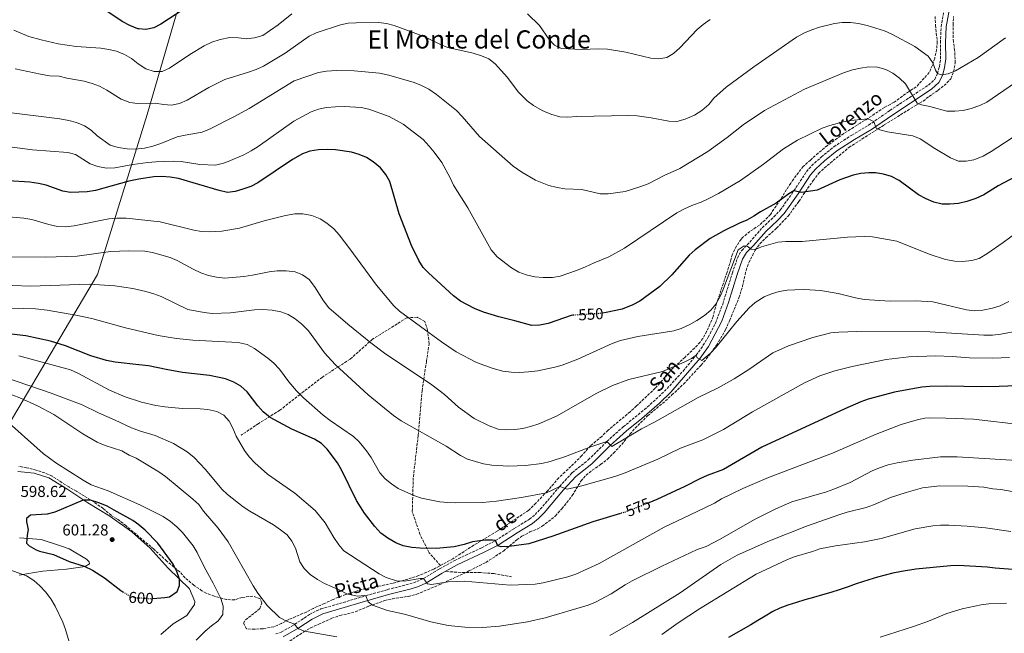
# Model space of a CAD drawing. Units: metres. Extents: x 611156 to 614613, y 4710816 to 4713186.
# Drawn here: x 612507 to 613129, y 4712476 to 4712864 of the extents above; entities that cross this region are included whole.
import ezdxf
from ezdxf.enums import TextEntityAlignment as Align

# ---------------------------------------------------------------- set-up
doc = ezdxf.new("R2010")
doc.units = ezdxf.units.M
doc.header["$MEASUREMENT"] = 0
doc.linetypes.add('DGN Style 3', pattern=[2.435891, 1.739922, -0.695969])
doc.linetypes.add('DGN Style 5', pattern=[1.217945, 0.521977, -0.695969])
for name, color, linetype, lineweight in [('Balsa-alberca', 142, 'Continuous', 0), ('Camino', 7, 'DGN Style 3', 0), ('Cota de curva de nivel directora', 7, 'Continuous', 0), ('Cota de punto acotado terreno', 7, 'Continuous', 0), ('Curva de nivel directora', 30, 'Continuous', 30), ('Curva de nivel directora no vista', 30, 'DGN Style 5', 30), ('Curva de nivel intermedia', 30, 'Continuous', 0), ('Límite de municipio', 7, 'Continuous', 0), ('Línea de cambio de uso (parcela vista)', 92, 'Continuous', 0), ('Margen derecho', 7, 'Continuous', 0), ('Punto acotado terreno (símbolo)', 7, 'Continuous', 0), ('Senda', 7, 'DGN Style 3', 0), ('Texto de Área (paraje) menor', 7, 'Continuous', 0), ('Zona arbolada', 92, 'DGN Style 3', 0)]:
    doc.layers.add(name, color=color, linetype=linetype, lineweight=lineweight)
doc.styles.add('Style-Arial', font='arial.ttf')

# ---------------------------------------------------------------- blocks, each defined once
blk = doc.blocks.new('5PATER')
at = {"layer": 'Balsa-alberca', "linetype": 'Continuous', "lineweight": 0}
h = blk.add_hatch(color=51, dxfattribs=at)
edge = h.paths.add_edge_path()
edge.add_ellipse((0, 0), major_axis=(-0.11, -0.111), ratio=0.999422, start_angle=0, end_angle=360)

msp = doc.modelspace()

# ---------------------------------------------------------------- linework, layer by layer
at = {"layer": 'Camino', "color": 7, "linetype": 'DGN Style 3', "lineweight": 0}
msp.add_polyline3d([(612668.94, 4712475.9, 591.91), (612672.31, 4712476.96, 591.61), (612680.91, 4712481.95, 590.5), (612690.28, 4712488.11, 588.88), (612694.65, 4712490.53, 588.46), (612697.55, 4712491.67, 588.21), (612725.95, 4712500.05, 585.76), (612739.46, 4712503.92, 583.79), (612753.61, 4712507.54, 581.65), (612758.06, 4712509.02, 581.03), (612762.28, 4712510.9, 580.44), (612772.54, 4712517.05, 578.86), (612782.07, 4712522.43, 577.83), (612799.19, 4712530.45, 576.04), (612807.79, 4712534.92, 574.76), (612819.7, 4712542.6, 573.24), (612829.29, 4712548.47, 572.28), (612832.83, 4712551.34, 571.89), (612836.09, 4712554.75, 571.5), (612848.39, 4712569.22, 570.02), (612856.33, 4712577.87, 568.81), (612866.46, 4712585.96, 567.11), (612878.26, 4712597.61, 564.82), (612881.92, 4712601, 564.47), (612888.52, 4712606.85, 564.38), (612901.92, 4712617.77, 564.06), (612909.23, 4712624.27, 563.27), (612916.27, 4712631.04, 562.8), (612926.31, 4712642.09, 561.26), (612934.63, 4712652.2, 559.86), (612937.62, 4712656.17, 559.33), (612942.25, 4712663.54, 558.45), (612946.8, 4712672.41, 557.69), (612951.36, 4712684.35, 556.97), (612957.49, 4712704.15, 556.48), (612960.67, 4712713.61, 555.95), (612963.4, 4712718.45, 555.28), (612968.49, 4712723.62, 554.12), (612976.39, 4712732.78, 552.72), (612983.64, 4712739.58, 551.64), (612987.7, 4712743.85, 551.02), (612996.34, 4712756.06, 550.06), (613004.3, 4712768.15, 548.73), (613007.55, 4712771.94, 548.48), (613013.65, 4712777.44, 548.07), (613021.55, 4712783.91, 547.23), (613032.89, 4712791.32, 546.32), (613043.55, 4712797.56, 545.23), (613057.04, 4712806.92, 542.46), (613081.38, 4712822.98, 537.07), (613085.37, 4712826.5, 536.12), (613087.16, 4712830.2, 535.3), (613088.25, 4712834.49, 534.41), (613089.05, 4712839.39, 533.75), (613088.95, 4712849.77, 532.37), (613089.38, 4712859.79, 531.01), (613091.04, 4712869.86, 529.63)], dxfattribs=at)
at = {"layer": 'Curva de nivel directora', "color": 30, "linetype": 'Continuous', "lineweight": 30, "flags": 128}
for points, elevation in [([(612610.38, 4712870.43), (612596.37, 4712861.46), (612591.92, 4712859.18), (612586.91, 4712858.06), (612582.465, 4712858.43488), (612581.93, 4712858.48), (612576.85, 4712860.54), (612572, 4712863.07), (612561.58, 4712870)], 525), ([(612856.32, 4712677.38), (612856.23, 4712677.38), (612841.1, 4712672.22), (612835.8, 4712671.1), (612830.8, 4712670.99), (612819.97, 4712673.98), (612809.89, 4712676.35), (612800.25, 4712679.35), (612794.53, 4712681.66), (612785.71, 4712686.37), (612781.25, 4712689.76), (612765.52, 4712704.14), (612762.07, 4712707.7), (612759.44, 4712711.95), (612754.72, 4712721.6), (612746.88, 4712741.56), (612741.13, 4712761.96), (612738.61, 4712766.4), (612735.1, 4712770.54), (612730.57, 4712774.42), (612726.33, 4712777.09), (612721.77, 4712779.15), (612716.93, 4712780.51), (612706.8, 4712782.05), (612701.74, 4712782.23), (612696, 4712782.03), (612690.6, 4712781.17), (612685.9, 4712779.46), (612679.47, 4712775.98), (612657.68, 4712761.09), (612653.2, 4712758.88), (612648.26, 4712757.05), (612643.39, 4712755.57), (612638.42, 4712755.07), (612633.23, 4712756.3), (612607.48, 4712763.88), (612602.37, 4712764.81), (612596.97, 4712765.2), (612591.98, 4712764.91), (612586.46, 4712764.14), (612582.465, 4712763.36652), (612576.13, 4712762.14), (612555.14, 4712756.36), (612549.91, 4712755.47), (612539.38, 4712755.06), (612534.45, 4712755.92), (612523.97, 4712759.64), (612519.11, 4712760.81), (612513.57, 4712761.57), (612499.99, 4712762.36)], 550), ([(613140.05, 4712767.05), (613125.32, 4712759.25), (613116.38, 4712753.64), (613111.23, 4712751.2), (613105.7, 4712749.39), (613100.32, 4712748.06), (613094.93, 4712747.61), (613089.93, 4712747.68), (613084.86, 4712748.92), (613079.89, 4712751.1), (613075.16, 4712753.64), (613062.95, 4712762.67), (613058.1, 4712765.21), (613052.89, 4712766.62), (613047.96, 4712767.45), (613043.69, 4712767.56), (613038.7, 4712767.04), (613033.75, 4712765.88), (613025.43, 4712763.02), (613011.04, 4712756.58), (613001.23, 4712754.92), (612996.34, 4712756.06), (612993.17, 4712754.24), (612985.19, 4712748.31), (612975.27, 4712742.89), (612971.07, 4712739.98), (612966.72, 4712737.52), (612962.04, 4712735.59), (612952.19, 4712730.82), (612943.45, 4712725.97), (612934.04, 4712718.77), (612930.27, 4712715.48), (612919.15, 4712703), (612911.56, 4712695.57), (612898.94, 4712686.26), (612894.52, 4712683.92), (612887.84, 4712681.26), (612877.65, 4712679.13), (612875.46, 4712678.8)], 550), ([(612886.73, 4712552.08), (612869.4, 4712546.89), (612843.99, 4712537.67), (612828.87, 4712532.92), (612816.54, 4712531.14), (612811.37, 4712530.96), (612809.24, 4712531.53), (612807.79, 4712534.92), (612806.03, 4712535.26), (612801.04, 4712535.28), (612793.29, 4712534.13), (612788.01, 4712532.43), (612781.7, 4712530.95), (612770.34, 4712529.88), (612760.17, 4712530.12), (612754.96, 4712530.66), (612749.47, 4712531.7), (612744.84, 4712533.6), (612739.86, 4712536.41), (612735.48, 4712539.72), (612731.64, 4712543.8), (612725, 4712552.2), (612720.01, 4712560.28), (612710.46, 4712579.68), (612707.95, 4712584), (612701.5, 4712592.75), (612697.93, 4712596.35), (612693.55, 4712599.01), (612679.07, 4712605.3), (612665.4, 4712612.82), (612661.01, 4712616.41), (612657.68, 4712620.14), (612650.95, 4712628.94), (612646.84, 4712632.52), (612642.58, 4712635.14), (612637.28, 4712637.1), (612627.13, 4712639.32), (612610.17, 4712641.25), (612599.69, 4712643.02), (612588.62, 4712645.37), (612582.465, 4712646.05583), (612567.53, 4712647.72), (612562.11, 4712648.72), (612552.08, 4712651.78), (612536.24, 4712657.98), (612526.7, 4712661.03), (612511.13, 4712664.41), (612494.95, 4712666.26)], 575), ([(613142.17, 4712633.01), (613125.95, 4712632.27), (613114.78, 4712632.16), (613092.61, 4712632.61), (613082.19, 4712632.45), (613077.21, 4712631.97), (613059.96, 4712628.84), (613043.35, 4712624.35), (613038.62, 4712622.73), (613028.56, 4712618.26), (612976.14, 4712594.05), (612951.95, 4712579.91), (612941.53, 4712576.03), (612936.96, 4712573.98), (612927.49, 4712569.05), (612909.68, 4712560.85), (612904.73, 4712558.82)], 575), ([(612591.35, 4712498.34), (612598.96, 4712498.84), (612601.77, 4712499.34), (612606.68, 4712502.68), (612608.28, 4712506.46), (612608.12, 4712510.58), (612606.5, 4712515.31), (612604.21, 4712519.99), (612594.53, 4712533.38), (612586.49, 4712541.51), (612582.73, 4712544.77), (612582.465, 4712544.95138), (612578.61, 4712547.59), (612566.95, 4712554.23), (612562.45, 4712556.65), (612557.83, 4712558.61), (612551.94, 4712560.41), (612547.26, 4712560.45), (612529.35, 4712552.85), (612524.5, 4712551.64), (612513.97, 4712550.91), (612511.41, 4712548.88), (612511.43, 4712546.77), (612512.66, 4712541.92), (612511.87, 4712538.42), (612511.58, 4712533.36), (612513.24, 4712531.62), (612517.55, 4712529.02), (612519.63, 4712528.16), (612528.53, 4712526.04), (612538.46, 4712521.8), (612547.99, 4712518.78), (612553.13, 4712516.29), (612560.83, 4712511.35), (612571.04, 4712503.35), (612572.38, 4712502.53)], 600), ([(613148.55, 4712515.51), (613123.48, 4712517.53), (613118.39, 4712518.14), (613100.42, 4712519.11), (613095.35, 4712518.9), (613073.42, 4712516.84), (613064.24, 4712515.37), (613058.94, 4712514.33), (613054, 4712513.05), (613049.19, 4712511.78), (613043.78, 4712510.15), (613035.68, 4712507.52), (613030.64, 4712505.77), (613024.89, 4712503.77), (613019.6, 4712502.14), (613014.44, 4712500.63), (613008.68, 4712498.99), (613003.27, 4712497.47), (612997.99, 4712495.84), (612992.47, 4712494.08), (612987.55, 4712492.22), (612982.98, 4712490.01), (612978.19, 4712487.2), (612973.64, 4712484.4), (612969.2, 4712481.72), (612955.06, 4712473.67)], 600)]:
    msp.add_lwpolyline(points, dxfattribs=dict(at, elevation=elevation))
at = {"layer": 'Curva de nivel directora no vista', "color": 30, "linetype": 'DGN Style 5', "lineweight": 30, "flags": 128}
for points, elevation in [([(612875.46, 4712678.8), (612872.28, 4712678.33), (612856.32, 4712677.38)], 550), ([(612904.73, 4712558.82), (612894.95, 4712554.82), (612889.8, 4712553), (612886.73, 4712552.08)], 575), ([(612572.38, 4712502.53), (612575.77, 4712500.46), (612580.52, 4712498.88), (612582.465, 4712498.75967), (612590.38, 4712498.27), (612591.35, 4712498.34)], 600)]:
    msp.add_lwpolyline(points, dxfattribs=dict(at, elevation=elevation))
at = {"layer": 'Curva de nivel intermedia', "color": 30, "linetype": 'Continuous', "lineweight": 0, "flags": 128}
for points, elevation in [([(612503.5, 4712857.73), (612513.08, 4712853.76), (612520.82, 4712851.46), (612531.48, 4712848.93), (612542.89, 4712847.36), (612558.41, 4712846.19), (612563.47, 4712845.54), (612568.32, 4712844.33), (612573.51, 4712842.36), (612577.82, 4712839.83), (612582.04, 4712836.34), (612586.9, 4712833.21), (612592.21, 4712831.51), (612597.21, 4712831.55), (612601.78, 4712833.7), (612614.79, 4712842.34), (612623.66, 4712847.72), (612628.7, 4712850.01), (612633.78, 4712851.75), (612639.95, 4712852.97), (612645.48, 4712852.91), (612650.66, 4712852.26), (612655.63, 4712852.82), (612660.86, 4712854.35), (612670.53, 4712861.01), (612679.18, 4712868.1)], 530), ([(612828.02, 4712867.9), (612835.68, 4712860.54), (612841.77, 4712851.78), (612845.14, 4712848.11), (612849.6, 4712845.99), (612862.19, 4712845.42), (612872.83, 4712845.92), (612878.58, 4712845.55), (612890.08, 4712843.73), (612905.99, 4712839.91), (612910.99, 4712839.61), (612915.98, 4712840.48), (612920.38, 4712842.87), (612924.21, 4712846.4), (612935.31, 4712857.99), (612939.04, 4712861.32), (612943.47, 4712864.43)], 530), ([(612504.34, 4712833.31), (612520.41, 4712829.77), (612526.07, 4712828.89), (612532.19, 4712828.49), (612537.04, 4712827.27), (612547.86, 4712825.37), (612553.05, 4712824.02), (612557.73, 4712822.26), (612562.3, 4712819.82), (612571.27, 4712813.98), (612576.71, 4712811.93), (612581.67, 4712811.28), (612592.82, 4712811.52), (612598.12, 4712810.64), (612603.11, 4712810.22), (612608.08, 4712811.24), (612612.93, 4712813.33), (612626.71, 4712821.51), (612636.88, 4712826.47), (612651.86, 4712831.09), (612656.68, 4712832.8), (612661.21, 4712834.92), (612675.02, 4712843.21), (612690.08, 4712853.87), (612694.57, 4712856.08), (612709.88, 4712861.14), (612714.81, 4712862.07), (612719.81, 4712862.38), (612733.97, 4712862.58), (612738.93, 4712861.91), (612743.8, 4712860.69), (612763.12, 4712853.5), (612773.05, 4712848.55), (612777.71, 4712846.74), (612793.81, 4712843.02), (612799, 4712841.54), (612803.55, 4712839.47), (612807.69, 4712836.31), (612811.51, 4712832.21), (612815.43, 4712827.67), (612822.19, 4712818.63), (612827.77, 4712813.05), (612831.83, 4712810.13), (612837.37, 4712806.92), (612842.8, 4712804.51), (612848.47, 4712802.93), (612853.46, 4712802.72), (612859.21, 4712803.16)], 535), ([(612859.21, 4712803.16), (612892.09, 4712803.64), (612897.27, 4712803.47), (612906.1, 4712802.34), (612917.3, 4712800.04), (612922.3, 4712800.02), (612927.65, 4712801.37), (612933.48, 4712803.87), (612938.27, 4712806.86), (612942.58, 4712810.67), (612945.7, 4712814.58), (612953.63, 4712821.61), (612971.01, 4712834.5), (612998.09, 4712853.26), (613003.12, 4712856.02), (613007.74, 4712857.94), (613012.56, 4712859.49), (613021.93, 4712861.87), (613026.95, 4712862.51), (613032.21, 4712862.46), (613037.17, 4712861.82), (613042.75, 4712860.66), (613053.54, 4712857.19), (613058.68, 4712854.83), (613072.83, 4712847.27), (613081.13, 4712841.13), (613084.12, 4712836.92), (613085.75, 4712832.27), (613087.16, 4712830.2), (613089.4, 4712829.52), (613093.86, 4712830.03), (613098.49, 4712831.93), (613112.8, 4712840.36), (613130.08, 4712852.78)], 535), ([(613136.43, 4712824.54), (613118.3, 4712812.18), (613113.79, 4712810.03), (613108.33, 4712808.15), (613103.39, 4712806.96), (613098.01, 4712806.41), (613093.01, 4712806.39), (613082.28, 4712809.45), (613076.97, 4712810.56), (613074.26, 4712811.59), (613066.88, 4712823.75), (613063.05, 4712827.41), (613058.78, 4712830.5), (613054.39, 4712832.89), (613049.2, 4712834.24), (613043.79, 4712834.42), (613038.39, 4712833.66), (613033.35, 4712832.54), (613027.72, 4712830.71), (613003.02, 4712820.33), (612977.81, 4712806.77), (612964.33, 4712797.9), (612954.11, 4712789.71), (612941.96, 4712780.91), (612924.19, 4712770.18), (612914.36, 4712765.72), (612904.19, 4712760.56), (612899.04, 4712758.62), (612889.65, 4712755.69), (612878.92, 4712754.1), (612873.92, 4712754.11), (612862.3, 4712757.01), (612851.63, 4712757.27), (612846.71, 4712758.16), (612841.52, 4712759.51), (612833.06, 4712762.8), (612824.37, 4712767.79), (612818.94, 4712771.62), (612797.78, 4712790.43), (612786.85, 4712803.02), (612783.13, 4712806.84), (612770.56, 4712817.06), (612765.7, 4712820.42), (612761.03, 4712822.76), (612756.36, 4712824.55), (612740.44, 4712829.19), (612734.56, 4712830.38), (612718.53, 4712832.01), (612707.36, 4712832.24), (612701.01, 4712831.66), (612696.08, 4712830.82), (612680.62, 4712825.59), (612652.11, 4712808.23), (612642.53, 4712802.83), (612627.18, 4712795.01)], 540), ([(612627.18, 4712795.01), (612622.52, 4712793.2), (612611.66, 4712791.37), (612606.8, 4712790.21), (612596.33, 4712785.94), (612591.39, 4712784.34), (612585.97, 4712783.05), (612580.13, 4712782.35), (612575.13, 4712782.57), (612569.48, 4712783.44), (612564.28, 4712785.03), (612556.1, 4712790.92), (612552.35, 4712794.37), (612548.16, 4712797.09), (612543.04, 4712799.24), (612538.24, 4712800.62), (612532.58, 4712801.62), (612497.07, 4712806.04)], 540), ([(612497.58, 4712784.37), (612515.37, 4712781.97), (612537.73, 4712780.34), (612542.56, 4712779.05), (612551.8, 4712773.09), (612556.51, 4712771.41), (612562.04, 4712770.39), (612567.29, 4712770.66), (612578.62, 4712772.68), (612588.25, 4712773.96), (612593.23, 4712774.48), (612604.24, 4712774.84), (612609.23, 4712774.64), (612620.96, 4712772.67), (612631.02, 4712772.41), (612636.06, 4712773.58), (612638.93, 4712774.63), (612648.74, 4712778.91), (612653.51, 4712781.47), (612657.88, 4712784.13), (612680.36, 4712800.04), (612691.27, 4712806.02), (612695.99, 4712807.67), (612701.08, 4712808.76), (612706.69, 4712809.24), (612712.23, 4712809.32), (612722.99, 4712808.84), (612727.88, 4712807.81), (612740.58, 4712803.04), (612749.52, 4712798.23), (612762.11, 4712788.45), (612765.95, 4712784.38), (612769.17, 4712780.54), (612773.83, 4712773.89), (612779.11, 4712764.3), (612781.28, 4712759.62), (612790.37, 4712745.37), (612805.01, 4712718.72), (612808.94, 4712714.41), (612817.96, 4712707.34), (612822.57, 4712704.69), (612827.24, 4712702.9), (612832.65, 4712701.65), (612837.9, 4712701.21), (612843.78, 4712701.27), (612848.69, 4712702.22), (612858.94, 4712705.63), (612864.7, 4712707.93), (612870.14, 4712710.62), (612879.4, 4712714.39), (612889.37, 4712719.78), (612922.47, 4712742.24), (612927.74, 4712745.01), (612933, 4712747.3), (612937.73, 4712748.94), (612942.67, 4712751.27), (612948.68, 4712754.41), (612962.53, 4712762.65)], 545), ([(612962.53, 4712762.65), (612977.17, 4712772.95), (612989.86, 4712782.56), (612998.61, 4712788.07), (613014.25, 4712795.62), (613019.13, 4712797.46), (613027.45, 4712799.61), (613032.36, 4712800.52), (613043.16, 4712801.55), (613046.9, 4712799.88), (613048.36, 4712795.78), (613050.6, 4712794.75), (613055.4, 4712793.36), (613071.46, 4712790.86), (613076.07, 4712788.91), (613085.43, 4712782.79), (613095.25, 4712776.9), (613100.33, 4712774.83), (613105.15, 4712774.77), (613110.05, 4712775.75), (613115.88, 4712778.03), (613120.97, 4712780.92), (613138.54, 4712792.27)], 545), ([(613164.48, 4712749.89), (613128.67, 4712723.51), (613118.21, 4712716.21), (613113.5, 4712713.35), (613108.69, 4712712), (613102.98, 4712711.34), (613097.99, 4712711.64), (613092.19, 4712712.76), (613081.83, 4712716.05), (613061.38, 4712724.26), (613046.01, 4712726.96), (613040.72, 4712727.13), (613030.2, 4712726.77), (613001.65, 4712723.99), (612991.24, 4712723.99), (612986.25, 4712723.58), (612975.93, 4712720.76), (612972.19, 4712719.08), (612969.37, 4712719.28), (612966.76, 4712721.13), (612964.87, 4712721.23), (612961.23, 4712718.81), (612951.96, 4712694.33), (612949.94, 4712689.63), (612947.06, 4712684.45), (612943.85, 4712680.61), (612939.77, 4712677.27), (612934.99, 4712674.04), (612930.08, 4712671.28), (612925.23, 4712669.09), (612920.45, 4712667.53), (612897.81, 4712663.88), (612886.89, 4712661.5), (612881.64, 4712659.45), (612859.93, 4712649.72), (612850.04, 4712645.85), (612845.23, 4712644.48), (612834.55, 4712642.36), (612828.73, 4712641.65), (612822.75, 4712641.26), (612817.75, 4712641.35), (612812.56, 4712642), (612806.33, 4712643.81), (612795.92, 4712647.46), (612782.91, 4712654.37), (612773.69, 4712660.59), (612747.19, 4712680.04), (612743.54, 4712683.46)], 555), ([(612743.54, 4712683.46), (612732.7, 4712696.39), (612715.86, 4712719.37), (612708.98, 4712728.26), (612705.61, 4712731.96), (612701.22, 4712735.68), (612696.96, 4712738.45), (612691.88, 4712740.51), (612686.05, 4712741.45), (612681.05, 4712741.45), (612675.06, 4712740.56), (612661.69, 4712737.12), (612646.1, 4712732.48), (612634.95, 4712730.6), (612627.37, 4712730.15), (612622.13, 4712730.36), (612617.19, 4712731.11), (612595.96, 4712736.4), (612574.47, 4712738.77), (612568.56, 4712738.89), (612563.6, 4712738.28), (612541.54, 4712733.92), (612536.19, 4712733.36), (612531.19, 4712733.57), (612525.53, 4712734.8), (612514.78, 4712738.03), (612509.85, 4712738.86), (612497.97, 4712739.78)], 555), ([(612767.62, 4712633.45), (612737.77, 4712653.35), (612728.99, 4712659.96), (612714.57, 4712671.74), (612702.52, 4712682.13), (612699.18, 4712686.44), (612693.44, 4712695.51), (612690.02, 4712699.98), (612685.95, 4712702.88), (612681.22, 4712704.83), (612675.57, 4712705.59), (612669.81, 4712705.41), (612664.76, 4712704.76), (612654.2, 4712702.65), (612648.79, 4712701.88), (612636.85, 4712700.92), (612631.45, 4712701.41), (612626.43, 4712702.5), (612621.72, 4712704.17), (612616.76, 4712706.47), (612606.8, 4712711.97), (612602.21, 4712713.95), (612591.22, 4712717.07), (612586.29, 4712717.89), (612575.94, 4712718.13), (612564.58, 4712717.63), (612543.52, 4712714.83), (612523.83, 4712714.14), (612497.07, 4712714.32)], 560), ([(612776.61, 4712594.58), (612748.21, 4712610.73), (612743.35, 4712614.09), (612727.45, 4712627.08), (612706.59, 4712646.18), (612699.73, 4712653.74), (612689.61, 4712667.47), (612685.5, 4712671.72), (612681.2, 4712675.24), (612676.91, 4712677.8), (612672.19, 4712679.51), (612666.65, 4712680.63), (612660.71, 4712681.04), (612655.63, 4712680.85), (612640.32, 4712678.93), (612628.72, 4712678.57), (612623.74, 4712679.1), (612613.49, 4712680.98), (612596.64, 4712689.18), (612591.97, 4712690.98), (612586.92, 4712692.51), (612578.65, 4712694.36), (612567.37, 4712695.95), (612551.1, 4712696.99), (612513.95, 4712695.88), (612491.49, 4712696.59)], 565), ([(613132.07, 4712686.01), (613126.6, 4712683.45), (613121.88, 4712681.79), (613115.82, 4712680.58), (613110.39, 4712680.14), (613105.43, 4712680.78), (613084.21, 4712685.96), (613073.38, 4712686.42), (613057.09, 4712686.37), (613040.68, 4712687.36), (613035.26, 4712688.36), (613024.41, 4712691.06), (613013.14, 4712693.12), (613003.09, 4712693.65), (612997.03, 4712693.57), (612992.04, 4712693.29), (612987.01, 4712692.39), (612982.12, 4712691.04), (612977.51, 4712689.13), (612971.82, 4712685.5), (612968.17, 4712682.09), (612960.29, 4712673.5), (612947.06, 4712656.93), (612943.56, 4712653.36), (612938.2, 4712648.83), (612935.24, 4712650.56), (612934.63, 4712652.2), (612931.61, 4712650.08), (612927.05, 4712647.68), (612913.24, 4712641.88), (612892.01, 4712636.71), (612881.82, 4712633.07), (612871.76, 4712628.13), (612846.28, 4712613.51), (612835.22, 4712608.81), (612829.93, 4712607.05), (612825.08, 4712605.86), (612820.03, 4712605.1), (612814.42, 4712604.93), (612809.44, 4712605.46), (612803.82, 4712607.49), (612794.32, 4712612.11), (612784.39, 4712619.19), (612775.69, 4712627.22), (612767.62, 4712633.45)], 560), ([(612799.57, 4712559.02), (612782.81, 4712558.72), (612777.73, 4712558.91), (612772.75, 4712559.43), (612760.98, 4712561.76), (612756.25, 4712563.37), (612746.38, 4712567.9), (612742.02, 4712570.72), (612738.14, 4712573.87), (612734.8, 4712577.83), (612729.28, 4712587.51), (612726.42, 4712591.62), (612721.63, 4712597.3), (612718.08, 4712600.81), (612703.32, 4712610.85), (612698.85, 4712614.33), (612686.53, 4712625.28), (612682.2, 4712629.65), (612677.24, 4712635.22), (612671.4, 4712643.34), (612667.83, 4712647.07), (612664.03, 4712650.32), (612655.5, 4712656.46), (612651, 4712658.88), (612645.26, 4712660.2), (612616.55, 4712661.68), (612606.27, 4712662.62), (612600.97, 4712663.5), (612594.64, 4712664.7), (612574.09, 4712669.55), (612552.81, 4712675.34), (612542.6, 4712677.56), (612524.59, 4712680.55), (612517.21, 4712681.37), (612494.37, 4712682.03)], 570), ([(613138.22, 4712667.63), (613127.07, 4712665.39), (613121.78, 4712664.86), (613116.37, 4712664.8), (613082.18, 4712666.95), (613036.14, 4712667.09), (613024.66, 4712666.71), (613019.69, 4712666.2), (613008.31, 4712663.37), (612992.92, 4712657.97), (612983.13, 4712653.69), (612967.79, 4712643.02), (612958.64, 4712637.26), (612948.5, 4712631.57), (612935.78, 4712625.37), (612908.24, 4712609.7), (612900, 4712605.65), (612881.24, 4712594.47), (612878.26, 4712597.61), (612867.41, 4712593.93), (612852.12, 4712588.01), (612842.46, 4712584.96), (612837.06, 4712583.72), (612826.78, 4712582.45), (612816.27, 4712582.08), (612805.55, 4712582.55), (612800.25, 4712583.4), (612790.23, 4712586.38), (612785.61, 4712588.8), (612776.61, 4712594.58)], 565), ([(612980.31, 4712574.81), (612964.09, 4712567.87), (612950.59, 4712561.31), (612946.15, 4712558.68), (612935.27, 4712553.27), (612914.31, 4712543.44), (612873.36, 4712520.5), (612858.49, 4712513.77), (612853.55, 4712512.09), (612837.92, 4712508.3), (612832.99, 4712507.45), (612817.13, 4712506.8), (612787.93, 4712509.19), (612777.82, 4712508.84), (612767.49, 4712507.2), (612764.78, 4712507.64), (612762.28, 4712510.9), (612760.2, 4712510.86), (612750.28, 4712509.24), (612745.34, 4712509.42), (612738.76, 4712511.52), (612734.35, 4712513.89), (612711.95, 4712528.47), (612708.75, 4712532.31), (612705.64, 4712536.86), (612700.3, 4712546.08), (612693.93, 4712553.9), (612680.98, 4712564.85), (612663.85, 4712577.02), (612655.73, 4712584.05), (612652.28, 4712587.78), (612649.17, 4712591.98), (612644.02, 4712600.98), (612641.9, 4712605.92), (612639.55, 4712610.35), (612636.26, 4712614.25), (612631.85, 4712616.6), (612626.11, 4712617.85), (612621.13, 4712618.25), (612609.77, 4712618.48), (612598.89, 4712619.41), (612593.23, 4712620.29), (612584.13, 4712622.43), (612573.89, 4712625.72), (612563.96, 4712630.08), (612544.36, 4712640.63), (612539.32, 4712642.94), (612506.59, 4712651.77)], 580), ([(613132.5, 4712650.62), (613122.1, 4712650.2), (613107.27, 4712650.51), (613096.45, 4712651.33), (613086.09, 4712651.69), (613068.97, 4712651.2), (613054.72, 4712649.46), (613033.2, 4712645.08), (613022.32, 4712642.28), (613012.73, 4712639), (613003.02, 4712634.66), (612970.13, 4712616.26), (612951.83, 4712605.17), (612938.81, 4712598.73), (612924.81, 4712593.31), (612910.41, 4712586.36), (612888.67, 4712577.27), (612883.25, 4712575.39), (612862.38, 4712569.49), (612853.11, 4712567.47), (612848.39, 4712569.22), (612840.08, 4712565.11), (612824.25, 4712562.19), (612808.5, 4712559.94), (612799.57, 4712559.02)], 570), ([(613150.97, 4712584.82), (613099.43, 4712587.9), (613089.08, 4712587.9), (613071.59, 4712585.83), (613061.55, 4712584.19), (613055.9, 4712582.86), (613050.47, 4712580.98), (613045.9, 4712578.96), (613031.99, 4712571.75), (613021.56, 4712567.46), (613016.88, 4712565.7), (612995.01, 4712559.33), (612985.01, 4712555), (612971.51, 4712548.28), (612949.79, 4712535.88), (612940.94, 4712531.23), (612935.32, 4712529.28), (612930.75, 4712527.23), (612912.86, 4712518.82), (612894.16, 4712509.49), (612889.81, 4712507.03), (612880.82, 4712501.16), (612870.94, 4712495.97), (612866.32, 4712494.07), (612839.12, 4712486), (612828.09, 4712483.65), (612810.42, 4712480.73), (612799.56, 4712480.04), (612788.42, 4712480.16), (612778.02, 4712481.33), (612766.94, 4712483.56), (612750.32, 4712488.33), (612739.64, 4712490.81), (612730.02, 4712494.09), (612727.29, 4712496.3), (612725.95, 4712500.05), (612725.34, 4712500.23), (612720.33, 4712499.78), (612713.91, 4712501.24), (612709.54, 4712503.66), (612699.82, 4712507.74), (612695.42, 4712510.24), (612690.8, 4712513.5), (612686.91, 4712517.23), (612684.29, 4712521.49), (612681.48, 4712530.15), (612679.21, 4712534.61), (612676.11, 4712538.57), (612672.07, 4712541.82), (612667.57, 4712544.83), (612652.57, 4712553.51), (612648.39, 4712556.26), (612638.48, 4712564.07), (612634.86, 4712567.52), (612624.52, 4712579.89), (612617.36, 4712587.43), (612613.01, 4712591.08), (612604.44, 4712596.35), (612592.74, 4712601.35), (612582.83, 4712604.22), (612577.87, 4712606.17), (612567.58, 4712611.11), (612557.02, 4712615.72), (612546.72, 4712620.79), (612527.18, 4712628.19), (612498.33, 4712638.12)], 585), ([(612707.63, 4712474.09), (612687.07, 4712477.67), (612683.41, 4712479.16), (612680.45, 4712482.25), (612675.69, 4712484), (612671.27, 4712486.26), (612663.87, 4712493.73), (612657.69, 4712501.75), (612654.7, 4712506.42), (612638.87, 4712534.23), (612632.66, 4712542.75), (612623.33, 4712553.63), (612620.33, 4712557.73), (612616.7, 4712561.16), (612599.27, 4712575.39), (612595.22, 4712578.33), (612580.9, 4712587), (612576.29, 4712588.94), (612571.67, 4712591.71), (612561.19, 4712595.04), (612556.23, 4712597.11), (612547.02, 4712602.42), (612528.85, 4712614.64), (612518.56, 4712620.06), (612507.38, 4712625.23), (612498.47, 4712628.54)], 590), ([(612618.72, 4712471.91), (612624.44, 4712477.68), (612628.4, 4712481.12), (612632.48, 4712484.01), (612633.52, 4712485.31), (612635.53, 4712488.22), (612635.74, 4712493.46), (612634.32, 4712498.26), (612629.51, 4712507.96), (612623.83, 4712518.4), (612619.42, 4712527.37), (612616.78, 4712531.7), (612609.99, 4712539.97), (612606.42, 4712543.7), (612602.5, 4712547.06), (612597.76, 4712550.19), (612583.22, 4712557.55), (612563.12, 4712566.31), (612552.37, 4712570.24), (612547.31, 4712573.1), (612530.08, 4712584.11), (612521.94, 4712589.92), (612496.63, 4712612.71)], 595), ([(613142.41, 4712607.97), (613109.86, 4712611.64), (613092.38, 4712612.41), (613082.33, 4712612.51), (613079.07, 4712612.27), (613074.17, 4712611.22), (613064.14, 4712608.43), (613048.34, 4712602.26), (613020.83, 4712590.19), (612980.31, 4712574.81)], 580), ([(613137.81, 4712565.31), (613127.01, 4712567.2), (613122.03, 4712567.61), (613116.29, 4712568.67), (613106.25, 4712569.43), (613088.65, 4712569.46), (613077.63, 4712568.22), (613067.2, 4712565.43), (613057.41, 4712562.07), (613046.67, 4712557.44), (613041.96, 4712555.79), (613030.09, 4712552.95), (613025.3, 4712551.49), (613004.33, 4712544.02), (612981.03, 4712534.77), (612960.55, 4712525.72), (612950.21, 4712519.78), (612924.59, 4712501.8), (612894.45, 4712483.14), (612880.14, 4712474.87)], 590), ([(613133.42, 4712540.62), (613117.4, 4712542.92), (613105.9, 4712544.13), (613094.27, 4712544.78), (613089.08, 4712544.71), (613084.1, 4712544.2), (613072.99, 4712542.29), (613051.56, 4712536.32), (613041.05, 4712534.08), (613022.72, 4712531.54), (613012.75, 4712529.74), (613008.08, 4712527.95), (612996.58, 4712524.61), (612991.9, 4712522.83), (612972.48, 4712513.68), (612936.74, 4712491.88), (612923.19, 4712482.92), (612912.95, 4712475.58)], 595), ([(612500.4, 4712516.59), (612511.52, 4712512.6), (612516.18, 4712509.62), (612519.95, 4712506.33), (612523.44, 4712502.61), (612526.85, 4712498.06), (612529.53, 4712493.44), (612534.38, 4712483.38), (612536.12, 4712478.69), (612540.4, 4712464.6)], 595), ([(613130.68, 4712495.31), (613119.59, 4712494.86), (613114.63, 4712494.23), (613102.65, 4712491.72), (613092.9, 4712488.84), (613081.38, 4712484.03), (613071.92, 4712480.52), (613050.91, 4712473.87)], 605)]:
    msp.add_lwpolyline(points, dxfattribs=dict(at, elevation=elevation))
at = {"layer": 'Límite de municipio', "color": 7, "linetype": 'Continuous', "lineweight": 0}
msp.add_polyline3d([(612497.1, 4712603.07, 596.66), (612556.29, 4712703.1, 563.5), (612587.66, 4712804.37, 536.3), (612606.16, 4712867.28, 525.07), (612611.12, 4712878.56, 523.57), (612633.43, 4712927.63, 514.5), (612667.7, 4713004.83, 502.6), (612694.56, 4713068.48, 490.19), (612642.54, 4713151.07, 477.33), (612641.09, 4713152, 477.14)], dxfattribs=at)
at = {"layer": 'Línea de cambio de uso (parcela vista)', "color": 92, "linetype": 'Continuous', "lineweight": 0}
for points in [[(612506.1, 4712578.57, 598.82), (612516.34, 4712577.58, 598.23), (612525.6, 4712574.68, 597.78), (612537.55, 4712567.17, 598.23), (612550.34, 4712558.72, 600.29), (612564.2, 4712550.36, 600.88), (612578.14, 4712540.52, 601.11), (612589.61, 4712530.16, 600.59), (612601.06, 4712517.5, 599.78), (612614.59, 4712504.41, 598.82), (612617.87, 4712496.44, 598.67), (612617.66, 4712494.54, 598.67), (612612.72, 4712487.48, 598.67), (612604.13, 4712482.19, 598.15), (612596.46, 4712475.61, 598.08)], [(612507.09, 4712536.75, 599.62), (612520.69, 4712535.59, 600.5), (612533.05, 4712531.57, 600.95), (612538.4, 4712529.66, 600.8), (612549.38, 4712523.13, 601.68), (612551.07, 4712521.51, 601.24), (612551.33, 4712520.21, 601.24), (612548.64, 4712518.51, 599.91), (612536.75, 4712516.87, 598.14), (612531.44, 4712516.42, 598.14), (612521.89, 4712515.53, 596.52), (612516.59, 4712514.73, 596.52), (612506.94, 4712513.01, 594.45)]]:
    msp.add_polyline3d(points, dxfattribs=at)
at = {"layer": 'Margen derecho', "color": 7, "linetype": 'Continuous', "lineweight": 0}
for points in [[(612776.1, 4712515.32, 578.47), (612783.56, 4712519.54, 577.83), (612800.63, 4712527.53, 576.04), (612809.43, 4712532.11, 574.76), (612821.43, 4712539.84, 573.24), (612831.18, 4712545.81, 572.28), (612835.04, 4712548.95, 571.89), (612838.5, 4712552.57, 571.5), (612850.83, 4712567.06, 570.02), (612858.56, 4712575.49, 568.81), (612868.62, 4712583.53, 567.11), (612880.51, 4712595.26, 564.82), (612884.17, 4712598.65, 564.47), (612890.62, 4712604.36, 564.38), (612900.22, 4712612.04, 564.31), (612911.43, 4712621.87, 563.27), (612918.63, 4712628.8, 562.8), (612937.19, 4712650.19, 559.86), (612942.45, 4712657.56, 558.93), (612950.87, 4712673.67, 557.5), (612955.12, 4712685.38, 556.88), (612960.59, 4712703.15, 556.48), (612963.84, 4712712.77, 555.89), (612966.45, 4712716.98, 555.18), (612970.88, 4712721.41, 554.12), (612978.74, 4712730.53, 552.72), (612985.99, 4712737.33, 551.64), (612990.22, 4712741.78, 551.02), (612999.03, 4712754.23, 550.06), (613006.9, 4712766.18, 548.73), (613010.17, 4712769.95, 548.46), (613015.77, 4712774.97, 548.07), (613023.48, 4712781.28, 547.23), (613034.61, 4712788.55, 546.32), (613045.3, 4712794.82, 545.23), (613058.86, 4712804.23, 542.46), (613083.36, 4712820.39, 537.07), (613088.01, 4712824.49, 536.12), (613090.23, 4712829.08, 535.3), (613091.44, 4712833.84, 534.41), (613092.34, 4712839.63, 533.69), (613092.21, 4712849.84, 532.35), (613092.65, 4712859.73, 530.97), (613094.62, 4712871.24, 529.35)], [(612673.67, 4712473.98, 591.61), (612683.66, 4712479.84, 590.36), (612691.9, 4712485.28, 588.88), (612698.73, 4712488.63, 588.21), (612722.1, 4712495.55, 586.3), (612740.31, 4712500.79, 583.79), (612754.53, 4712504.41, 581.65), (612759.24, 4712505.99, 581.03), (612763.78, 4712508.01, 580.44), (612774.17, 4712514.24, 578.86), (612776.1, 4712515.32, 578.47)]]:
    msp.add_polyline3d(points, dxfattribs=at)
at = {"layer": 'Senda', "color": 7, "linetype": 'DGN Style 3', "lineweight": 0}
for points in [[(612773.01, 4712519.15, 577.59), (612765.92, 4712527.28, 575.71), (612760.07, 4712538.9, 573.62), (612755.24, 4712553.43, 571.51), (612755.93, 4712575.38, 568.54), (612759.03, 4712601.53, 565.35), (612761.44, 4712629.62, 561.13), (612764.2, 4712648.34, 557.98), (612765.92, 4712659.32, 556.04), (612764.89, 4712668.04, 554.86), (612763.17, 4712673.53, 554.25), (612758.34, 4712676.11, 554.39), (612751.8, 4712675.79, 555.13), (612730.11, 4712662.23, 559.55), (612715.99, 4712649.64, 563.24), (612698.43, 4712638.34, 566.95), (612684.31, 4712627.36, 570.02), (612671.57, 4712617.35, 573.41), (612658.14, 4712608.96, 576.67), (612647.12, 4712601.53, 579.39)], [(612817.92, 4712512.11, 578.94), (612806.9, 4712514.05, 578.67), (612798.29, 4712514.69, 578.68), (612788.3, 4712514.69, 578.84), (612776.1, 4712515.32, 578.47)]]:
    msp.add_polyline3d(points, dxfattribs=at)
at = {"layer": 'Zona arbolada', "color": 92, "linetype": 'DGN Style 3', "lineweight": 0}
for points in [[(613085.58, 4712866.39, 534.9), (613085.79, 4712860.75, 536.1), (613086.93, 4712850.38, 537.58), (613086.55, 4712845.41, 538.01), (613085.32, 4712839.95, 537.9), (613083.9, 4712835.44, 537.72), (613081.84, 4712830.88, 537.95), (613073.64, 4712821.79, 539.64), (613068.85, 4712818.75, 540.68), (613059.65, 4712812.08, 544.51), (613053.57, 4712808.78, 545.55), (613047.38, 4712804.77, 547.02), (613043.07, 4712801.73, 547.32), (613038.28, 4712798.93, 547.76), (613027.89, 4712792.24, 547.76), (613023.81, 4712789.41, 548.34), (613017.52, 4712784.73, 548.35), (613011.71, 4712779.9, 549.24), (613006.83, 4712775.56, 551.01), (613002.3, 4712771.46, 551.75), (612999.17, 4712767.64, 552.53), (612994.32, 4712760.97, 553.5), (612987.8, 4712750.52, 553.81), (612981.48, 4712741.19, 554.99), (612978.1, 4712737.55, 555.55), (612974.52, 4712734.45, 556.03), (612968.57, 4712730.32, 556.91), (612964.15, 4712726.82, 558.24), (612963, 4712725.5, 558.68), (612960.12, 4712721.19, 559.13), (612957.5, 4712716.07, 559.27), (612956.51, 4712712.5, 559.72), (612954.17, 4712704.55, 559.72), (612947.45, 4712684.82, 560.6), (612945.36, 4712676.63, 561.04), (612943.32, 4712671.75, 561.63), (612941.24, 4712667.2, 561.81), (612938.86, 4712662.8, 561.85), (612937.04, 4712660.3, 562.08), (612933.63, 4712656.68, 562.79), (612927.56, 4712650.92, 564.38), (612919.75, 4712643.67, 565.88), (612908.72, 4712631.25, 565.91), (612896.92, 4712620.11, 565.77), (612892.86, 4712616.38, 565.77), (612878.91, 4712604.66, 566.8), (612874.96, 4712600.81, 567.1), (612867.87, 4712594.89, 568.57), (612862.31, 4712588.65, 569.6), (612855.47, 4712581.79, 570.64), (612851.64, 4712578.29, 571.52), (612847.81, 4712574.56, 571.97), (612840.53, 4712566.16, 573), (612833.38, 4712558.62, 574.54), (612828.82, 4712554.13, 574.77), (612808.9, 4712540.87, 577.38), (612794.04, 4712532, 579.2), (612780.94, 4712523.42, 580.52), (612768.81, 4712516.89, 582.3), (612759.33, 4712512.79, 583.3), (612749.52, 4712509.64, 584.53), (612742.67, 4712507.81, 585.52), (612723.31, 4712504.04, 587.59), (612713.11, 4712500.85, 588.49), (612705.16, 4712497.76, 588.94), (612699.77, 4712495.18, 589.38), (612692.75, 4712492.09, 589.53), (612688.32, 4712489.77, 589.53), (612677.17, 4712484.95, 592.04), (612672.61, 4712482.51, 592.19), (612667.81, 4712480.41, 592.63), (612660.98, 4712479.22, 592.78), (612655.55, 4712478.89, 592.93), (612650.61, 4712479.16, 593.46), (612648.63, 4712482.65, 593.81), (612649.89, 4712484.8, 593.66), (612658.97, 4712491.94, 593.96), (612660.21, 4712495.39, 593.96), (612659.21, 4712498.2, 593.96), (612654.41, 4712499.81, 594.08), (612647.74, 4712498.94, 594.25), (612642.93, 4712497.55, 595.14), (612637.96, 4712497.58, 595.72), (612630.13, 4712499.79, 597.06), (612625.02, 4712501.7, 598.98), (612622.39, 4712503.19, 599.86), (612617.25, 4712506.75, 601.19), (612611.73, 4712511.38, 602.52), (612608.35, 4712515.09, 602.81), (612600.16, 4712521.95, 602.96), (612591.91, 4712529.55, 602.96), (612574.22, 4712544.37, 602.71), (612568.64, 4712548.72, 602.37), (612565.06, 4712550.9, 602.52), (612560.02, 4712555.18, 602.37), (612552.01, 4712560.7, 601.78), (612543.17, 4712566.08, 601.34), (612538.16, 4712568.83, 601.48), (612527.64, 4712575.72, 601.19), (612523.06, 4712577.75, 601.19), (612517.6, 4712579.4, 601.19), (612511.59, 4712580.97, 601.19), (612506.67, 4712581.85, 601.19)], [(612675.81, 4712470.09, 595.36), (612686.68, 4712477.19, 594.58), (612690.99, 4712479.69, 594.15), (612696.15, 4712482.09, 593.7), (612700.67, 4712484.08, 592.93), (612704.35, 4712485.78, 591.93), (612709.51, 4712487.65, 590.89), (612714.4, 4712488.55, 590.31), (612719.22, 4712489.92, 589.6), (612727.71, 4712493.42, 589.27), (612737.8, 4712497.03, 588.09), (612742.66, 4712498.16, 587.81), (612752.63, 4712499.67, 587.06), (612758.04, 4712500.95, 586.61), (612772.2, 4712506.96, 585.29), (612787.63, 4712514.06, 584.71), (612791.07, 4712515.73, 583.96), (612801.76, 4712521.16, 582.52), (612812.92, 4712528.3, 581.74), (612821.41, 4712535.54, 579.97), (612824.55, 4712537.73, 579.38), (612829.58, 4712540.42, 578.49), (612834.62, 4712542.4, 577.9), (612837.31, 4712543.99, 577.46), (612841.27, 4712546.96, 576.76), (612845.69, 4712550.52, 575.69), (612849.74, 4712555.08, 574.36), (612852.89, 4712558.94, 573.92), (612856.32, 4712563.47, 574.36), (612861.82, 4712572.55, 573.48), (612865.04, 4712576.37, 573.33), (612868.99, 4712579.39, 572.6), (612874.26, 4712582.94, 570.97), (612878.57, 4712586.32, 569.49), (612882.39, 4712590.29, 568.16), (612885.99, 4712593.9, 567.43), (612892.8, 4712602.17, 566.39), (612896.08, 4712605.95, 566.24), (612903.92, 4712613.84, 566.24), (612915.2, 4712623.26, 566.24), (612919.27, 4712626.99, 566.39), (612926.62, 4712633.9, 566.1), (612937.7, 4712645.87, 565.95), (612940.96, 4712649.66, 565.68), (612947.5, 4712658.57, 565.06), (612953.22, 4712668.36, 564.33), (612955.83, 4712674.2, 563.29), (612961.64, 4712688.47, 561.4), (612963.93, 4712695.72, 560.64), (612966.11, 4712705.68, 558.86), (612967.91, 4712710.68, 558.86), (612971.9, 4712718.55, 558.72), (612974.92, 4712722.51, 558.3), (612978.59, 4712726.33, 557.98), (612985.45, 4712732.5, 557.39), (612992.68, 4712740.07, 556.27), (612999.55, 4712749.41, 554.44), (613002.25, 4712753.58, 553.87), (613008.53, 4712762.55, 552.97), (613011.98, 4712767, 552.81), (613015.57, 4712770.49, 552.67), (613031.16, 4712783.53, 551.04), (613053.45, 4712797.76, 548.98), (613073.65, 4712810.3, 545.29), (613078.09, 4712812.86, 545.14), (613081.81, 4712815.77, 544.25), (613087.41, 4712819.65, 543.37), (613091.28, 4712822.6, 542.08), (613094.68, 4712825.95, 540.63), (613095.43, 4712826.88, 540.27), (613097.26, 4712831.28, 538.76), (613098.28, 4712836.87, 537.16), (613097.92, 4712845, 535.54), (613097.12, 4712850.3, 533.92), (613096.88, 4712855.15, 532.75), (613097.02, 4712860.91, 531.91), (613097.14, 4712866.38, 531.42)], [(612878.57, 4712586.32, 569.49), (612882.39, 4712590.29, 568.16), (612885.99, 4712593.9, 567.43), (612892.8, 4712602.17, 566.39), (612896.08, 4712605.95, 566.24), (612903.92, 4712613.84, 566.24), (612915.2, 4712623.26, 566.24), (612919.27, 4712626.99, 566.39), (612926.62, 4712633.9, 566.1), (612937.7, 4712645.87, 565.95), (612940.96, 4712649.66, 565.68), (612947.5, 4712658.57, 565.06), (612953.22, 4712668.36, 564.33), (612955.83, 4712674.2, 563.29), (612961.64, 4712688.47, 561.4), (612963.93, 4712695.72, 560.64), (612966.11, 4712705.68, 558.86), (612967.91, 4712710.68, 558.86), (612971.9, 4712718.55, 558.72), (612974.92, 4712722.51, 558.3), (612978.59, 4712726.33, 557.98), (612985.45, 4712732.5, 557.39), (612992.68, 4712740.07, 556.27), (612999.55, 4712749.41, 554.44), (613002.25, 4712753.58, 553.87), (613008.53, 4712762.55, 552.97), (613011.98, 4712767, 552.81), (613015.57, 4712770.49, 552.67), (613031.16, 4712783.53, 551.04), (613053.45, 4712797.76, 548.98), (613073.65, 4712810.3, 545.29), (613078.09, 4712812.86, 545.14), (613081.81, 4712815.77, 544.25), (613087.41, 4712819.65, 543.37), (613091.28, 4712822.6, 542.08), (613094.68, 4712825.95, 540.63), (613095.43, 4712826.88, 540.27), (613097.26, 4712831.28, 538.76), (613098.28, 4712836.87, 537.16), (613097.92, 4712845, 535.54), (613097.12, 4712850.3, 533.92), (613096.88, 4712855.15, 532.75), (613097.02, 4712860.91, 531.91), (613097.14, 4712866.38, 531.42)], [(613085.58, 4712866.39, 534.9), (613085.79, 4712860.75, 536.1), (613086.93, 4712850.38, 537.58), (613086.55, 4712845.41, 538.01), (613085.32, 4712839.95, 537.9), (613083.9, 4712835.44, 537.72), (613081.84, 4712830.88, 537.95), (613073.64, 4712821.79, 539.64), (613068.85, 4712818.75, 540.68), (613059.65, 4712812.08, 544.51), (613053.57, 4712808.78, 545.55), (613047.38, 4712804.77, 547.02), (613043.07, 4712801.73, 547.32), (613038.28, 4712798.93, 547.76), (613027.89, 4712792.24, 547.76)], [(613027.89, 4712792.24, 547.76), (613023.81, 4712789.41, 548.34), (613017.52, 4712784.73, 548.35), (613011.71, 4712779.9, 549.24), (613006.83, 4712775.56, 551.01), (613002.3, 4712771.46, 551.75), (612999.17, 4712767.64, 552.53), (612994.32, 4712760.97, 553.5), (612987.8, 4712750.52, 553.81), (612981.48, 4712741.19, 554.99), (612978.1, 4712737.55, 555.55), (612974.52, 4712734.45, 556.03), (612968.57, 4712730.32, 556.91), (612964.15, 4712726.82, 558.24), (612963, 4712725.5, 558.68), (612960.12, 4712721.19, 559.13), (612957.5, 4712716.07, 559.27), (612956.51, 4712712.5, 559.72), (612954.17, 4712704.55, 559.72), (612947.45, 4712684.82, 560.6), (612945.36, 4712676.63, 561.04), (612943.32, 4712671.75, 561.63), (612941.24, 4712667.2, 561.81), (612938.86, 4712662.8, 561.85), (612937.04, 4712660.3, 562.08), (612933.63, 4712656.68, 562.79), (612927.56, 4712650.92, 564.38), (612919.75, 4712643.67, 565.88), (612908.72, 4712631.25, 565.91), (612896.92, 4712620.11, 565.77), (612892.86, 4712616.38, 565.77), (612878.91, 4712604.66, 566.8), (612874.96, 4712600.81, 567.1), (612867.87, 4712594.89, 568.57), (612862.31, 4712588.65, 569.6), (612855.47, 4712581.79, 570.64), (612851.64, 4712578.29, 571.52), (612847.81, 4712574.56, 571.97), (612840.53, 4712566.16, 573), (612833.38, 4712558.62, 574.54), (612828.82, 4712554.13, 574.77), (612808.9, 4712540.87, 577.38), (612794.04, 4712532, 579.2), (612780.94, 4712523.42, 580.52), (612768.81, 4712516.89, 582.3), (612759.33, 4712512.79, 583.3), (612749.52, 4712509.64, 584.53), (612742.67, 4712507.81, 585.52), (612723.31, 4712504.04, 587.59), (612713.11, 4712500.85, 588.49), (612705.16, 4712497.76, 588.94), (612699.77, 4712495.18, 589.38), (612692.75, 4712492.09, 589.53), (612688.32, 4712489.77, 589.53), (612677.17, 4712484.95, 592.04), (612672.61, 4712482.51, 592.19), (612667.81, 4712480.41, 592.63), (612660.98, 4712479.22, 592.78), (612655.55, 4712478.89, 592.93), (612650.61, 4712479.16, 593.46), (612648.63, 4712482.65, 593.81), (612649.89, 4712484.8, 593.66), (612658.97, 4712491.94, 593.96), (612660.21, 4712495.39, 593.96), (612659.21, 4712498.2, 593.96), (612654.41, 4712499.81, 594.08), (612647.74, 4712498.94, 594.25), (612642.93, 4712497.55, 595.14), (612637.96, 4712497.58, 595.72), (612630.13, 4712499.79, 597.06), (612625.02, 4712501.7, 598.98), (612622.39, 4712503.19, 599.86), (612617.25, 4712506.75, 601.19), (612611.73, 4712511.38, 602.52), (612608.35, 4712515.09, 602.81), (612600.16, 4712521.95, 602.96), (612591.91, 4712529.55, 602.96), (612574.22, 4712544.37, 602.71), (612568.64, 4712548.72, 602.37), (612565.06, 4712550.9, 602.52), (612560.02, 4712555.18, 602.37), (612552.01, 4712560.7, 601.78), (612543.17, 4712566.08, 601.34), (612538.16, 4712568.83, 601.48), (612527.64, 4712575.72, 601.19), (612523.06, 4712577.75, 601.19), (612517.6, 4712579.4, 601.19), (612511.59, 4712580.97, 601.19), (612506.67, 4712581.85, 601.19)], [(612675.81, 4712470.09, 595.36), (612686.68, 4712477.19, 594.58), (612690.99, 4712479.69, 594.15), (612696.15, 4712482.09, 593.7), (612700.67, 4712484.08, 592.93), (612704.35, 4712485.78, 591.93), (612709.51, 4712487.65, 590.89), (612714.4, 4712488.55, 590.31), (612719.22, 4712489.92, 589.6), (612727.71, 4712493.42, 589.27), (612737.8, 4712497.03, 588.09), (612742.66, 4712498.16, 587.81), (612752.63, 4712499.67, 587.06), (612758.04, 4712500.95, 586.61), (612772.2, 4712506.96, 585.29), (612787.63, 4712514.06, 584.71), (612791.07, 4712515.73, 583.96), (612801.76, 4712521.16, 582.52), (612812.92, 4712528.3, 581.74), (612821.41, 4712535.54, 579.97), (612824.55, 4712537.73, 579.38), (612829.58, 4712540.42, 578.49), (612834.62, 4712542.4, 577.9), (612837.31, 4712543.99, 577.46), (612841.27, 4712546.96, 576.76), (612845.69, 4712550.52, 575.69), (612849.74, 4712555.08, 574.36), (612852.89, 4712558.94, 573.92), (612856.32, 4712563.47, 574.36), (612861.82, 4712572.55, 573.48), (612865.04, 4712576.37, 573.33), (612868.99, 4712579.39, 572.6), (612874.26, 4712582.94, 570.97), (612878.57, 4712586.32, 569.49)]]:
    msp.add_polyline3d(points, dxfattribs=at)

# ---------------------------------------------------------------- block references
at = {"layer": 'Punto acotado terreno (símbolo)', "color": 7, "linetype": 'Continuous', "lineweight": 0, "xscale": 10, "yscale": 10, "zscale": 10}
msp.add_blockref('5PATER', (612565.63, 4712535.56, 601.28), dxfattribs=at)

# ---------------------------------------------------------------- texts
at = {"color": 7, "linetype": 'Continuous', "lineweight": 0, "style": 'Style-Arial'}
for s, rotation, p in [('Lorenzo', 37.67623, (613035.04578, 4712798.76032, 545.89)), ('San', 49.28711, (612917.9718, 4712636.42327, 561.98)), ('de', 34.9111, (612816.37349, 4712544.13449, 573.27)), ('Pista', 15.56604, (612721.20912, 4712501.96207, 585.58))]:
    msp.add_text(s, height=9, rotation=rotation, dxfattribs=at).set_placement(p, align=Align.CENTER)
at = {"layer": 'Cota de curva de nivel directora', "color": 7, "linetype": 'Continuous', "lineweight": 0, "style": 'Style-Arial'}
for s, rotation, p in [('550', 3.40162, (612868.12408, 4712678.08844, 550)), ('575', 22.27401, (612897.91976, 4712556.02628, 575)), ('600', 356.45441, (612583.90665, 4712498.67315, 600))]:
    msp.add_text(s, height=7, rotation=rotation, dxfattribs=at).set_placement(p, align=Align.MIDDLE_CENTER)
at = {"layer": 'Cota de punto acotado terreno', "color": 7, "linetype": 'Continuous', "lineweight": 0, "style": 'Style-Arial'}
for s, p in [('598.62', (612507.74, 4712562.49, 598.62)), ('601.28', (612534.15, 4712538.16, 601.28))]:
    msp.add_text(s, height=7, dxfattribs=at).set_placement(p)
at = {"layer": 'Texto de Área (paraje) menor', "color": 7, "linetype": 'Continuous', "lineweight": 0, "style": 'Style-Arial'}
msp.add_text('El Monte del Conde', height=11.5, dxfattribs=at).set_placement((612797.47277, 4712851.80001, 535.28), align=Align.MIDDLE_CENTER)

doc.saveas('drawing.dxf')
